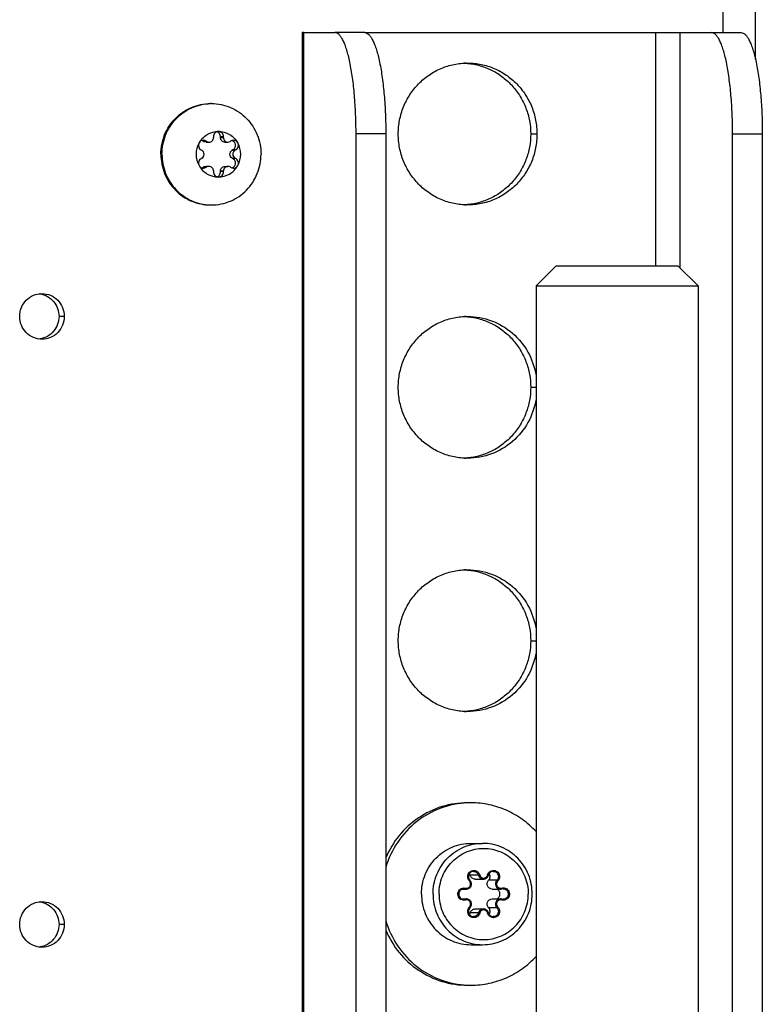
# Model space of a CAD drawing. Units: millimetres. Extents: x 0 to 420, y 0 to 297.
# Drawn here: x 184 to 191, y 144 to 153 of the extents above; entities that cross this region are included whole.
import ezdxf

# ---------------------------------------------------------------- set-up
doc = ezdxf.new("R2010")
doc.units = ezdxf.units.MM
doc.header["$LTSCALE"] = 23.1
doc.layers.get('0').update_dxf_attribs({"linetype": 'CONTINUOUS'})
for name, color, linetype in [('AUTO_AXIS', 7, 'CONTINUOUS'), ('BEZUGSACHSEN', 7, 'CONTINUOUS'), ('RUNDUNGEN', 7, 'CONTINUOUS'), ('SPIEGEL', 7, 'CONTINUOUS')]:
    doc.layers.add(name, color=color, linetype=linetype)

msp = doc.modelspace()

# ---------------------------------------------------------------- linework, layer by layer
at = {"color": 3, "linetype": 'CONTINUOUS'}
for p, q in [((186.4366, 153.2062), (186.4257, 153.2062)), ((186.4257, 153.2062), (186.4257, 138.3454))]:
    msp.add_line(p, q, dxfattribs=at)
at = {"color": 9, "linetype": 'CONTINUOUS'}
for p, q in [((186.4366, 153.2062), (186.4366, 138.3062)), ((189.9163, 150.9062), (189.9163, 153.2062)), ((190.1536, 153.2062), (190.1536, 150.8857)), ((185.6176, 152.171), (185.6467, 152.171)), ((185.4536, 152.1318), (185.4827, 152.1318)), ((185.7328, 152.0454), (185.7619, 152.0454)), ((185.7328, 151.967), (185.7619, 151.967)), ((185.4827, 151.8806), (185.4536, 151.8806)), ((185.6176, 151.8414), (185.6467, 151.8414))]:
    msp.add_line(p, q, dxfattribs=at)
at = {"color": 7, "linetype": 'CONTINUOUS'}
for p, q in [((187.0419, 153.2062), (190.1536, 153.2062)), ((185.5492, 152.1775), (185.5492, 152.171)), ((185.6467, 152.1775), (185.6176, 152.1775)), ((185.6176, 152.171), (185.6176, 152.1775)), ((185.6467, 152.171), (185.6467, 152.1775)), ((185.4536, 152.1318), (185.4481, 152.135)), ((185.4758, 152.1257), (185.5049, 152.1257)), ((185.4827, 152.1318), (185.4772, 152.135)), ((185.6619, 152.1257), (185.691, 152.1257)), ((185.7186, 152.135), (185.7131, 152.1318)), ((185.4285, 152.0486), (185.434, 152.0454)), ((185.434, 151.967), (185.4285, 151.9637)), ((185.7328, 152.0454), (185.7383, 152.0486)), ((185.7383, 151.9637), (185.7328, 151.967)), ((185.7674, 152.0486), (185.7383, 152.0486)), ((185.7619, 152.0454), (185.7674, 152.0486)), ((185.7674, 151.9637), (185.7619, 151.967)), ((185.4481, 151.8774), (185.4536, 151.8806)), ((185.4772, 151.8774), (185.4481, 151.8774)), ((185.5049, 151.8867), (185.4758, 151.8867)), ((185.4772, 151.8774), (185.4827, 151.8806)), ((185.6619, 151.8867), (185.691, 151.8867)), ((185.7131, 151.8806), (185.7186, 151.8774)), ((185.5492, 151.8414), (185.5492, 151.8349)), ((185.6176, 151.8349), (185.6176, 151.8414)), ((185.6467, 151.8349), (185.6176, 151.8349)), ((185.6467, 151.8349), (185.6467, 151.8414)), ((188.9331, 150.9062), (188.7331, 150.7062)), ((188.9331, 150.9062), (190.1331, 150.9062)), ((190.1331, 150.9062), (190.3331, 150.7062)), ((188.7331, 150.7062), (190.3331, 150.7062)), ((188.7331, 150.7062), (188.7331, 138.3062)), ((190.3331, 150.7062), (190.3331, 138.3062)), ((188.1327, 144.8534), (188.2138, 144.8534)), ((188.0016, 144.7541), (188.0456, 144.7541)), ((188.3009, 144.7541), (188.382, 144.7541)), ((188.0016, 144.6583), (188.0456, 144.6583)), ((188.3009, 144.6583), (188.382, 144.6583)), ((188.1327, 144.559), (188.2138, 144.559))]:
    msp.add_line(p, q, dxfattribs=at)
for centre, radius, start, end in [((185.5293, 152.0274), 0.4788, 90, 91.24295), ((185.5892, 152.0063), 0.2289, 359.96753, 29.40552), ((185.6067, 152.0061), 0.2289, 179.96753, 209.40552), ((185.4203, 151.9174), 0.0488, 287.80719, 304.824), ((185.5293, 151.985), 0.4788, 268.75705, 270)]:
    msp.add_arc(centre, radius, start, end, dxfattribs=at)
for points, knots in [([(185.0299, 152.0062), (185.0299, 152.0712), (185.0551, 152.2021), (185.1635, 152.3683), (185.3261, 152.48), (185.4553, 152.5062), (185.5189, 152.5062)], [0, 0, 0, 0, 0.252545, 0.503608, 0.752557, 1, 1, 1, 1]), ([(185.0403, 152.0062), (185.0403, 152.0703), (185.0648, 152.1995), (185.1705, 152.3642), (185.3293, 152.4764), (185.4561, 152.5047), (185.5189, 152.5061)], [0, 0, 0, 0, 0.252511, 0.503576, 0.752554, 1, 1, 1, 1]), ([(185.5293, 152.5062), (185.593, 152.5062), (185.7221, 152.48), (185.8847, 152.3683), (185.9931, 152.2021), (186.0184, 152.0712), (186.0184, 152.0062)], [0, 0, 0, 0, 0.247443, 0.496392, 0.747455, 1, 1, 1, 1]), ([(185.4073, 152.1187), (185.4262, 152.1521), (185.4821, 152.21), (185.5599, 152.2312), (185.5979, 152.2312)], [0, 0, 0, 0, 0.502415, 1, 1, 1, 1]), ([(185.5049, 152.1257), (185.5106, 152.1257), (185.5223, 152.1281), (185.5371, 152.1382), (185.5469, 152.1532), (185.5492, 152.1651), (185.5492, 152.171)], [0, 0, 0, 0, 0.247444, 0.49639, 0.747435, 1, 1, 1, 1]), ([(185.5979, 152.2312), (185.5913, 152.2312), (185.5777, 152.2283), (185.561, 152.2161), (185.5504, 152.1982), (185.5487, 152.1843), (185.5492, 152.1775)], [0, 0, 0, 0, 0.247344, 0.496303, 0.74746, 1, 1, 1, 1]), ([(185.6176, 152.1775), (185.6184, 152.1884), (185.6127, 152.2113), (185.5937, 152.2256), (185.5834, 152.2289)], [0, 0, 0, 0, 0.503167, 1, 1, 1, 1]), ([(185.6467, 152.1775), (185.6472, 152.1843), (185.6454, 152.1982), (185.6349, 152.2161), (185.6181, 152.2283), (185.6046, 152.2312), (185.5979, 152.2312)], [0, 0, 0, 0, 0.25254, 0.503697, 0.752656, 1, 1, 1, 1]), ([(185.5979, 152.2312), (185.636, 152.2312), (185.7138, 152.21), (185.7697, 152.1521), (185.7885, 152.1187)], [0, 0, 0, 0, 0.497585, 1, 1, 1, 1]), ([(185.6619, 152.1257), (185.6561, 152.1257), (185.6444, 152.1281), (185.6297, 152.1382), (185.6199, 152.1532), (185.6176, 152.1651), (185.6176, 152.171)], [0, 0, 0, 0, 0.247444, 0.49639, 0.747435, 1, 1, 1, 1]), ([(185.6467, 152.171), (185.6467, 152.1651), (185.649, 152.1532), (185.6588, 152.1382), (185.6735, 152.1281), (185.6852, 152.1257), (185.691, 152.1257)], [0, 0, 0, 0, 0.252565, 0.50361, 0.752556, 1, 1, 1, 1]), ([(185.7383, 152.0486), (185.747, 152.0529), (185.7622, 152.0673), (185.7688, 152.0976), (185.7579, 152.1265), (185.7408, 152.1385), (185.7316, 152.1414)], [0, 0, 0, 0, 0.248973, 0.500622, 0.751816, 1, 1, 1, 1]), ([(185.7885, 152.1187), (185.7843, 152.1261), (185.7719, 152.139), (185.7546, 152.1437), (185.7462, 152.1437)], [0, 0, 0, 0, 0.502409, 1, 1, 1, 1]), ([(185.7674, 152.0486), (185.7734, 152.0516), (185.7844, 152.0602), (185.7943, 152.0786), (185.7962, 152.0994), (185.7919, 152.1128), (185.7885, 152.1187)], [0, 0, 0, 0, 0.247891, 0.497933, 0.749202, 1, 1, 1, 1]), ([(185.0299, 152.0062), (185.0299, 151.9412), (185.0551, 151.8103), (185.1635, 151.6441), (185.3261, 151.5324), (185.4553, 151.5062), (185.5189, 151.5062)], [0, 0, 0, 0, 0.252545, 0.503608, 0.752557, 1, 1, 1, 1]), ([(185.0403, 152.0062), (185.0403, 151.9421), (185.0648, 151.8129), (185.1705, 151.6482), (185.3293, 151.5359), (185.4561, 151.5077), (185.5189, 151.5063)], [0, 0, 0, 0, 0.252511, 0.503576, 0.752554, 1, 1, 1, 1]), ([(185.4285, 151.9637), (185.4224, 151.9608), (185.4115, 151.9521), (185.4016, 151.9338), (185.3997, 151.913), (185.404, 151.8996), (185.4073, 151.8937)], [0, 0, 0, 0, 0.247891, 0.497933, 0.749202, 1, 1, 1, 1]), ([(185.434, 151.967), (185.4406, 151.9709), (185.4521, 151.9826), (185.4581, 152.0062), (185.4521, 152.0298), (185.4406, 152.0415), (185.434, 152.0454)], [0, 0, 0, 0, 0.248816, 0.5, 0.751184, 1, 1, 1, 1]), ([(185.5293, 151.5062), (185.593, 151.5062), (185.7221, 151.5324), (185.8847, 151.6441), (185.9931, 151.8103), (186.0184, 151.9412), (186.0184, 152.0062)], [0, 0, 0, 0, 0.247443, 0.496392, 0.747455, 1, 1, 1, 1]), ([(185.7328, 151.967), (185.7262, 151.9709), (185.7147, 151.9826), (185.7086, 152.0062), (185.7147, 152.0298), (185.7262, 152.0415), (185.7328, 152.0454)], [0, 0, 0, 0, 0.248816, 0.5, 0.751184, 1, 1, 1, 1]), ([(185.7619, 152.0454), (185.7553, 152.0415), (185.7438, 152.0298), (185.7377, 152.0062), (185.7438, 151.9826), (185.7553, 151.9709), (185.7619, 151.967)], [0, 0, 0, 0, 0.248816, 0.5, 0.751184, 1, 1, 1, 1]), ([(185.4073, 151.8937), (185.4115, 151.8863), (185.4239, 151.8734), (185.4412, 151.8687), (185.4497, 151.8687)], [0, 0, 0, 0, 0.502409, 1, 1, 1, 1]), ([(185.4073, 151.8937), (185.4262, 151.8602), (185.4821, 151.8023), (185.5599, 151.7812), (185.5979, 151.7812)], [0, 0, 0, 0, 0.502415, 1, 1, 1, 1]), ([(185.5492, 151.8414), (185.5492, 151.8473), (185.5469, 151.8591), (185.5371, 151.8742), (185.5223, 151.8843), (185.5106, 151.8867), (185.5049, 151.8867)], [0, 0, 0, 0, 0.252565, 0.50361, 0.752556, 1, 1, 1, 1]), ([(185.5979, 151.7812), (185.636, 151.7812), (185.7138, 151.8023), (185.7697, 151.8602), (185.7885, 151.8937)], [0, 0, 0, 0, 0.497585, 1, 1, 1, 1]), ([(185.6176, 151.8414), (185.6176, 151.8473), (185.6199, 151.8591), (185.6297, 151.8742), (185.6444, 151.8843), (185.6561, 151.8867), (185.6619, 151.8867)], [0, 0, 0, 0, 0.252565, 0.50361, 0.752556, 1, 1, 1, 1]), ([(185.691, 151.8867), (185.6852, 151.8867), (185.6735, 151.8843), (185.6588, 151.8742), (185.649, 151.8591), (185.6467, 151.8473), (185.6467, 151.8414)], [0, 0, 0, 0, 0.247444, 0.49639, 0.747435, 1, 1, 1, 1]), ([(185.5492, 151.8349), (185.5487, 151.8281), (185.5504, 151.8142), (185.561, 151.7963), (185.5777, 151.7841), (185.5913, 151.7812), (185.5979, 151.7812)], [0, 0, 0, 0, 0.25254, 0.503697, 0.752656, 1, 1, 1, 1]), ([(185.5834, 151.7835), (185.5937, 151.7868), (185.6127, 151.801), (185.6184, 151.824), (185.6176, 151.8349)], [0, 0, 0, 0, 0.496833, 1, 1, 1, 1]), ([(185.5979, 151.7812), (185.6046, 151.7812), (185.6181, 151.7841), (185.6349, 151.7963), (185.6454, 151.8142), (185.6472, 151.8281), (185.6467, 151.8349)], [0, 0, 0, 0, 0.247344, 0.496303, 0.74746, 1, 1, 1, 1]), ([(188.6956, 144.7062), (188.6956, 144.7711), (188.6703, 144.902), (188.5617, 145.0682), (188.3988, 145.1799), (188.2693, 145.2062), (188.2055, 145.2062)], [0, 0, 0, 0, 0.252064, 0.502921, 0.752068, 1, 1, 1, 1]), ([(188.1327, 144.8534), (188.1219, 144.8534), (188.0996, 144.8611), (188.0869, 144.8809), (188.0841, 144.8915)], [0, 0, 0, 0, 0.496743, 1, 1, 1, 1]), ([(188.2654, 144.8418), (188.2736, 144.8503), (188.2844, 144.8738), (188.2774, 144.8987), (188.2705, 144.9084)], [0, 0, 0, 0, 0.499439, 1, 1, 1, 1]), ([(188.3009, 144.7541), (188.2912, 144.7541), (188.2711, 144.7603), (188.2517, 144.7848), (188.2487, 144.816), (188.2585, 144.8348), (188.2654, 144.8418)], [0, 0, 0, 0, 0.247095, 0.497017, 0.74909, 1, 1, 1, 1]), ([(188.2055, 144.2062), (188.2693, 144.2062), (188.3988, 144.2324), (188.5617, 144.3442), (188.6703, 144.5103), (188.6956, 144.6413), (188.6956, 144.7062)], [0, 0, 0, 0, 0.247932, 0.497079, 0.747936, 1, 1, 1, 1]), ([(188.3451, 144.6582), (188.3544, 144.6619), (188.3712, 144.6755), (188.3803, 144.7062), (188.3712, 144.7369), (188.3544, 144.7505), (188.3451, 144.7541)], [0, 0, 0, 0, 0.248552, 0.5, 0.751448, 1, 1, 1, 1]), ([(188.2654, 144.5705), (188.2585, 144.5776), (188.2487, 144.5964), (188.2517, 144.6276), (188.2711, 144.6521), (188.2912, 144.6583), (188.3009, 144.6583)], [0, 0, 0, 0, 0.25091, 0.502983, 0.752905, 1, 1, 1, 1]), ([(188.0841, 144.5209), (188.0869, 144.5315), (188.0996, 144.5513), (188.1219, 144.559), (188.1327, 144.559)], [0, 0, 0, 0, 0.503257, 1, 1, 1, 1]), ([(188.2705, 144.504), (188.2774, 144.5137), (188.2844, 144.5386), (188.2736, 144.5621), (188.2654, 144.5705)], [0, 0, 0, 0, 0.500561, 1, 1, 1, 1])]:
    msp.add_open_spline(points, degree=3, knots=knots, dxfattribs=at)
for points in [[(185.4758, 152.1257), (185.4681, 152.1257), (185.4602, 152.1279), (185.4536, 152.1318)], [(185.4827, 152.1318), (185.4893, 152.1279), (185.4972, 152.1257), (185.5049, 152.1257)], [(185.691, 152.1257), (185.6987, 152.1257), (185.7066, 152.1279), (185.7131, 152.1318)], [(185.7462, 152.1437), (185.7366, 152.1437), (185.7265, 152.1405), (185.7186, 152.135)], [(185.4497, 151.8687), (185.4593, 151.8687), (185.4693, 151.8719), (185.4772, 151.8774)], [(185.4536, 151.8806), (185.4602, 151.8845), (185.4681, 151.8867), (185.4758, 151.8867)], [(185.5049, 151.8867), (185.4972, 151.8867), (185.4893, 151.8845), (185.4827, 151.8806)], [(185.7131, 151.8806), (185.7066, 151.8845), (185.6987, 151.8867), (185.691, 151.8867)], [(188.0841, 144.8915), (188.0826, 144.8975), (188.0799, 144.9033), (188.0763, 144.9084)], [(188.0763, 144.504), (188.0799, 144.5091), (188.0826, 144.5149), (188.0841, 144.5209)]]:
    msp.add_open_spline(points, degree=3, dxfattribs=at)
at = {"color": 9, "linetype": 'CONTINUOUS'}
for points, knots in [([(187.7164, 144.7062), (187.7164, 144.7712), (187.7417, 144.9021), (187.8501, 145.0683), (188.0127, 145.18), (188.1418, 145.2062), (188.2055, 145.2062)], [0, 0, 0, 0, 0.252545, 0.503608, 0.752557, 1, 1, 1, 1]), ([(187.7757, 144.7062), (187.7757, 144.7647), (187.7985, 144.8825), (187.896, 145.0321), (188.0425, 145.1326), (188.2159, 145.168), (188.3892, 145.1326), (188.5358, 145.0321), (188.6333, 144.8825), (188.656, 144.7647), (188.656, 144.7062)], [0, 0, 0, 0, 0.126272, 0.251804, 0.376278, 0.5, 0.623722, 0.748196, 0.873728, 1, 1, 1, 1]), ([(187.7164, 144.7062), (187.7164, 144.6412), (187.7417, 144.5103), (187.8501, 144.3441), (188.0127, 144.2324), (188.1418, 144.2062), (188.2055, 144.2062)], [0, 0, 0, 0, 0.252545, 0.503608, 0.752557, 1, 1, 1, 1]), ([(187.7757, 144.7062), (187.7757, 144.6477), (187.7985, 144.5299), (187.896, 144.3803), (188.0425, 144.2798), (188.2159, 144.2444), (188.3892, 144.2798), (188.5358, 144.3803), (188.6333, 144.5299), (188.656, 144.6477), (188.656, 144.7062)], [0, 0, 0, 0, 0.126272, 0.251804, 0.376278, 0.5, 0.623722, 0.748196, 0.873728, 1, 1, 1, 1])]:
    msp.add_open_spline(points, degree=3, knots=knots, dxfattribs=at)
at = {"layer": 'AUTO_AXIS', "color": 9, "linetype": 'CONTINUOUS'}
msp.add_line((188.6802, 152.2062), (188.7426, 152.2062), dxfattribs=at)
at = {"layer": 'AUTO_AXIS', "color": 7, "linetype": 'CONTINUOUS'}
for p, q in [((185.4772, 152.135), (185.4481, 152.135)), ((185.7674, 151.9637), (185.7383, 151.9637)), ((188.0911, 145.2062), (188.2055, 145.2062)), ((188.0911, 144.2062), (188.2055, 144.2062))]:
    msp.add_line(p, q, dxfattribs=at)
at = {"layer": 'AUTO_AXIS', "color": 3, "linetype": 'CONTINUOUS'}
for centre, start, end in [((187.9955, 152.2361), 84.67868, 87.33042), ((187.9955, 152.1763), 272.66958, 275.32132)]:
    msp.add_arc(centre, 0.6701, start, end, dxfattribs=at)
at = {"layer": 'AUTO_AXIS', "color": 7, "linetype": 'CONTINUOUS'}
for centre, radius, start, end in [((185.6067, 152.0063), 0.2289, 150.59458, 180.03247), ((185.4203, 152.095), 0.0488, 55.176, 72.1928), ((185.5892, 152.0061), 0.2289, 330.59458, 0.03247), ((188.0911, 144.7455), 0.8607, 90.00049, 92.21397), ((188.0911, 144.6669), 0.8607, 267.78603, 269.99951)]:
    msp.add_arc(centre, radius, start, end, dxfattribs=at)
for points, knots in [([(187.3732, 152.2062), (187.3732, 152.2519), (187.382, 152.3436), (187.4211, 152.4756), (187.4847, 152.5974), (187.5704, 152.7041), (187.6748, 152.7918), (187.794, 152.857), (187.9233, 152.8971), (188.0131, 152.9062), (188.0579, 152.9062)], [0, 0, 0, 0, 0.126351, 0.252497, 0.378266, 0.503539, 0.628273, 0.752507, 0.876358, 1, 1, 1, 1]), ([(188.0579, 152.9062), (188.1026, 152.9062), (188.1924, 152.8971), (188.3218, 152.857), (188.4409, 152.7918), (188.5453, 152.7041), (188.631, 152.5974), (188.6946, 152.4756), (188.7338, 152.3436), (188.7426, 152.2519), (188.7426, 152.2062)], [0, 0, 0, 0, 0.123642, 0.247493, 0.371727, 0.496461, 0.621734, 0.747503, 0.873649, 1, 1, 1, 1]), ([(188.0579, 151.5062), (188.0131, 151.5062), (187.9233, 151.5152), (187.794, 151.5554), (187.6748, 151.6206), (187.5704, 151.7082), (187.4847, 151.815), (187.4211, 151.9368), (187.382, 152.0688), (187.3732, 152.1605), (187.3732, 152.2062)], [0, 0, 0, 0, 0.123642, 0.247493, 0.371727, 0.496461, 0.621734, 0.747503, 0.873649, 1, 1, 1, 1]), ([(188.7426, 152.2062), (188.7426, 152.1605), (188.7338, 152.0688), (188.6946, 151.9368), (188.631, 151.815), (188.5453, 151.7082), (188.4409, 151.6206), (188.3218, 151.5554), (188.1924, 151.5152), (188.1026, 151.5062), (188.0579, 151.5062)], [0, 0, 0, 0, 0.126351, 0.252497, 0.378266, 0.503539, 0.628273, 0.752507, 0.876358, 1, 1, 1, 1]), ([(185.4073, 152.1187), (185.404, 152.1128), (185.3997, 152.0994), (185.4016, 152.0786), (185.4115, 152.0602), (185.4224, 152.0516), (185.4285, 152.0486)], [0, 0, 0, 0, 0.250799, 0.502067, 0.752109, 1, 1, 1, 1]), ([(185.4497, 152.1437), (185.4412, 152.1437), (185.4239, 152.139), (185.4115, 152.1261), (185.4073, 152.1187)], [0, 0, 0, 0, 0.497591, 1, 1, 1, 1]), ([(185.7316, 151.8709), (185.7408, 151.8739), (185.7579, 151.8859), (185.7688, 151.9148), (185.7622, 151.945), (185.747, 151.9594), (185.7383, 151.9637)], [0, 0, 0, 0, 0.248184, 0.499378, 0.751027, 1, 1, 1, 1]), ([(185.7885, 151.8937), (185.7919, 151.8996), (185.7962, 151.913), (185.7943, 151.9338), (185.7844, 151.9521), (185.7734, 151.9608), (185.7674, 151.9637)], [0, 0, 0, 0, 0.250799, 0.502067, 0.752109, 1, 1, 1, 1]), ([(185.7462, 151.8687), (185.7546, 151.8687), (185.7719, 151.8734), (185.7843, 151.8863), (185.7885, 151.8937)], [0, 0, 0, 0, 0.497591, 1, 1, 1, 1]), ([(188.0579, 145.6062), (187.9727, 145.6062), (187.8011, 145.5805), (187.5664, 145.4682), (187.3732, 145.2922), (187.283, 145.142), (187.2494, 145.0623)], [0, 0, 0, 0, 0.248215, 0.497311, 0.747874, 1, 1, 1, 1]), ([(188.0579, 145.6055), (187.9676, 145.6021), (187.7865, 145.566), (187.5453, 145.4305), (187.3558, 145.2268), (187.2759, 145.0582), (187.2495, 144.9702)], [0, 0, 0, 0, 0.247979, 0.497042, 0.747736, 1, 1, 1, 1]), ([(188.7335, 145.3216), (188.6927, 145.3661), (188.6017, 145.4471), (188.4439, 145.5376), (188.2713, 145.5936), (188.151, 145.6062), (188.0911, 145.6062)], [0, 0, 0, 0, 0.251329, 0.50159, 0.751022, 1, 1, 1, 1]), ([(187.6021, 144.7062), (187.6021, 144.7712), (187.6273, 144.9021), (187.7357, 145.0683), (187.8983, 145.18), (188.0275, 145.2062), (188.0911, 145.2062)], [0, 0, 0, 0, 0.252545, 0.503608, 0.752557, 1, 1, 1, 1]), ([(187.6021, 144.7062), (187.6021, 144.6412), (187.6273, 144.5103), (187.7357, 144.3441), (187.8983, 144.2324), (188.0275, 144.2062), (188.0911, 144.2062)], [0, 0, 0, 0, 0.252545, 0.503608, 0.752557, 1, 1, 1, 1]), ([(187.2495, 144.4422), (187.2759, 144.3542), (187.3558, 144.1855), (187.5453, 143.9819), (187.7865, 143.8463), (187.9676, 143.8103), (188.0579, 143.8068)], [0, 0, 0, 0, 0.252264, 0.502958, 0.752021, 1, 1, 1, 1]), ([(187.2494, 144.3501), (187.283, 144.2704), (187.3732, 144.1202), (187.5664, 143.9441), (187.8011, 143.8319), (187.9727, 143.8062), (188.0579, 143.8062)], [0, 0, 0, 0, 0.252126, 0.502689, 0.751785, 1, 1, 1, 1]), ([(188.0911, 143.8062), (188.151, 143.8062), (188.2713, 143.8188), (188.4439, 143.8748), (188.6017, 143.9653), (188.6927, 144.0462), (188.7335, 144.0908)], [0, 0, 0, 0, 0.248978, 0.49841, 0.748671, 1, 1, 1, 1])]:
    msp.add_open_spline(points, degree=3, knots=knots, dxfattribs=at)
at = {"layer": 'AUTO_AXIS', "color": 3, "linetype": 'CONTINUOUS'}
for points, knots in [([(188.0576, 152.9033), (188.0996, 152.8994), (188.1832, 152.8835), (188.3019, 152.8367), (188.4101, 152.7682), (188.5042, 152.6807), (188.5809, 152.5769), (188.6376, 152.4606), (188.6724, 152.3356), (188.6802, 152.2493), (188.6802, 152.2062)], [0, 0, 0, 0, 0.123624, 0.247517, 0.371816, 0.496605, 0.6219, 0.747646, 0.873732, 1, 1, 1, 1]), ([(188.6802, 152.2062), (188.6802, 152.1631), (188.6724, 152.0768), (188.6376, 151.9518), (188.5809, 151.8354), (188.5042, 151.7317), (188.4101, 151.6441), (188.3019, 151.5757), (188.1832, 151.5288), (188.0996, 151.513), (188.0576, 151.5091)], [0, 0, 0, 0, 0.126268, 0.252354, 0.3781, 0.503395, 0.628184, 0.752483, 0.876376, 1, 1, 1, 1])]:
    msp.add_open_spline(points, degree=3, knots=knots, dxfattribs=at)
at = {"layer": 'AUTO_AXIS', "color": 7, "linetype": 'CONTINUOUS'}
for points in [[(185.4772, 152.135), (185.4693, 152.1405), (185.4593, 152.1437), (185.4497, 152.1437)], [(185.7186, 151.8774), (185.7265, 151.8719), (185.7366, 151.8687), (185.7462, 151.8687)]]:
    msp.add_open_spline(points, degree=3, dxfattribs=at)
at = {"layer": 'BEZUGSACHSEN', "color": 9, "linetype": 'CONTINUOUS'}
for p, q in [((188.6802, 149.7062), (188.7331, 149.7062)), ((188.6802, 147.2062), (188.7331, 147.2062))]:
    msp.add_line(p, q, dxfattribs=at)
at = {"layer": 'BEZUGSACHSEN', "color": 3, "linetype": 'CONTINUOUS'}
for centre, start, end in [((187.9955, 149.7361), 84.67868, 87.33042), ((187.9955, 149.6763), 272.66958, 275.32132), ((187.9955, 147.2361), 84.67868, 87.33042), ((187.9955, 147.1763), 272.66958, 275.32132)]:
    msp.add_arc(centre, 0.6701, start, end, dxfattribs=at)
at = {"layer": 'BEZUGSACHSEN', "color": 7, "linetype": 'CONTINUOUS'}
for points, knots in [([(187.3732, 149.7062), (187.3732, 149.7519), (187.382, 149.8436), (187.4211, 149.9756), (187.4847, 150.0974), (187.5704, 150.2041), (187.6748, 150.2918), (187.794, 150.357), (187.9233, 150.3971), (188.0131, 150.4062), (188.0579, 150.4062)], [0, 0, 0, 0, 0.126351, 0.252497, 0.378266, 0.503539, 0.628273, 0.752507, 0.876358, 1, 1, 1, 1]), ([(188.0579, 150.4062), (188.1376, 150.4062), (188.2991, 150.377), (188.51, 150.251), (188.6657, 150.0591), (188.7199, 149.9023), (188.7331, 149.8221)], [0, 0, 0, 0, 0.247725, 0.496688, 0.747531, 1, 1, 1, 1]), ([(188.0579, 149.0062), (188.0131, 149.0062), (187.9233, 149.0152), (187.794, 149.0554), (187.6748, 149.1206), (187.5704, 149.2082), (187.4847, 149.315), (187.4211, 149.4368), (187.382, 149.5688), (187.3732, 149.6605), (187.3732, 149.7062)], [0, 0, 0, 0, 0.123642, 0.247493, 0.371727, 0.496461, 0.621734, 0.747503, 0.873649, 1, 1, 1, 1]), ([(188.7331, 149.5903), (188.7199, 149.5101), (188.6657, 149.3533), (188.51, 149.1614), (188.2991, 149.0354), (188.1376, 149.0062), (188.0579, 149.0062)], [0, 0, 0, 0, 0.252469, 0.503312, 0.752275, 1, 1, 1, 1]), ([(187.3732, 147.2062), (187.3732, 147.2519), (187.382, 147.3436), (187.4211, 147.4756), (187.4847, 147.5974), (187.5704, 147.7041), (187.6748, 147.7918), (187.794, 147.857), (187.9233, 147.8971), (188.0131, 147.9062), (188.0579, 147.9062)], [0, 0, 0, 0, 0.126351, 0.252497, 0.378266, 0.503539, 0.628273, 0.752507, 0.876358, 1, 1, 1, 1]), ([(188.0579, 147.9062), (188.1376, 147.9062), (188.2991, 147.877), (188.51, 147.751), (188.6657, 147.5591), (188.7199, 147.4023), (188.7331, 147.3221)], [0, 0, 0, 0, 0.247725, 0.496688, 0.747531, 1, 1, 1, 1]), ([(188.0579, 146.5062), (188.0131, 146.5062), (187.9233, 146.5152), (187.794, 146.5554), (187.6748, 146.6206), (187.5704, 146.7082), (187.4847, 146.815), (187.4211, 146.9368), (187.382, 147.0688), (187.3732, 147.1605), (187.3732, 147.2062)], [0, 0, 0, 0, 0.123642, 0.247493, 0.371727, 0.496461, 0.621734, 0.747503, 0.873649, 1, 1, 1, 1]), ([(188.7331, 147.0903), (188.7199, 147.0101), (188.6657, 146.8533), (188.51, 146.6614), (188.2991, 146.5354), (188.1376, 146.5062), (188.0579, 146.5062)], [0, 0, 0, 0, 0.252469, 0.503312, 0.752275, 1, 1, 1, 1])]:
    msp.add_open_spline(points, degree=3, knots=knots, dxfattribs=at)
at = {"layer": 'BEZUGSACHSEN', "color": 3, "linetype": 'CONTINUOUS'}
for points, knots in [([(188.0576, 150.4033), (188.0996, 150.3994), (188.1832, 150.3835), (188.3019, 150.3367), (188.4101, 150.2682), (188.5042, 150.1807), (188.5809, 150.0769), (188.6376, 149.9606), (188.6724, 149.8356), (188.6802, 149.7493), (188.6802, 149.7062)], [0, 0, 0, 0, 0.123624, 0.247517, 0.371816, 0.496605, 0.6219, 0.747646, 0.873732, 1, 1, 1, 1]), ([(188.6802, 149.7062), (188.6802, 149.6631), (188.6724, 149.5768), (188.6376, 149.4518), (188.5809, 149.3354), (188.5042, 149.2317), (188.4101, 149.1441), (188.3019, 149.0757), (188.1832, 149.0288), (188.0996, 149.013), (188.0576, 149.0091)], [0, 0, 0, 0, 0.126268, 0.252354, 0.3781, 0.503395, 0.628184, 0.752483, 0.876376, 1, 1, 1, 1]), ([(188.0576, 147.9033), (188.0996, 147.8994), (188.1832, 147.8835), (188.3019, 147.8367), (188.4101, 147.7682), (188.5042, 147.6807), (188.5809, 147.5769), (188.6376, 147.4606), (188.6724, 147.3356), (188.6802, 147.2493), (188.6802, 147.2062)], [0, 0, 0, 0, 0.123624, 0.247517, 0.371816, 0.496605, 0.6219, 0.747646, 0.873732, 1, 1, 1, 1]), ([(188.6802, 147.2062), (188.6802, 147.1631), (188.6724, 147.0768), (188.6376, 146.9518), (188.5809, 146.8354), (188.5042, 146.7317), (188.4101, 146.6441), (188.3019, 146.5757), (188.1832, 146.5288), (188.0996, 146.513), (188.0576, 146.5091)], [0, 0, 0, 0, 0.126268, 0.252354, 0.3781, 0.503395, 0.628184, 0.752483, 0.876376, 1, 1, 1, 1])]:
    msp.add_open_spline(points, degree=3, knots=knots, dxfattribs=at)
at = {"layer": 'RUNDUNGEN', "color": 3, "linetype": 'CONTINUOUS'}
for p, q in [((186.4366, 153.2062), (186.7485, 153.2062)), ((186.9564, 138.3062), (186.9564, 152.2062)), ((190.9668, 152.2062), (190.9668, 138.3062))]:
    msp.add_line(p, q, dxfattribs=at)
at = {"layer": 'RUNDUNGEN', "color": 7, "linetype": 'CONTINUOUS'}
for p, q in [((187.0419, 153.2062), (186.7485, 153.2062)), ((190.1536, 153.2062), (190.7589, 153.2062)), ((187.2498, 152.2062), (187.2498, 138.3062)), ((190.6733, 138.3062), (190.6733, 152.2062))]:
    msp.add_line(p, q, dxfattribs=at)
at = {"layer": 'RUNDUNGEN', "color": 9, "linetype": 'CONTINUOUS'}
for p, q in [((187.2498, 152.2062), (186.9564, 152.2062)), ((190.6733, 152.2062), (190.9668, 152.2062)), ((188.1652, 144.8915), (188.0841, 144.8915)), ((188.3465, 144.8418), (188.2654, 144.8418)), ((188.0325, 144.7558), (188.0066, 144.7558)), ((188.0325, 144.6565), (188.0066, 144.6565)), ((188.1652, 144.5209), (188.0841, 144.5209)), ((188.3465, 144.5705), (188.2654, 144.5705))]:
    msp.add_line(p, q, dxfattribs=at)
for centre, radius, start, end in [((188.1194, 144.877), 0.0604, 222.46839, 224.36557), ((188.0195, 144.708), 0.0495, 74.72058, 89.95103), ((188.0456, 144.8036), 0.0495, 254.71439, 269.95444), ((188.0195, 144.7043), 0.0495, 270.04897, 285.27942), ((188.0456, 144.6088), 0.0495, 90.04556, 105.28561)]:
    msp.add_arc(centre, radius, start, end, dxfattribs=at)
at = {"layer": 'RUNDUNGEN', "color": 7, "linetype": 'CONTINUOUS'}
for centre, radius, start, end in [((188.0451, 144.8063), 0.0507, 42.09827, 44.36504), ((188.382, 144.804), 0.0499, 270.03872, 285.2901), ((188.4081, 144.7085), 0.0491, 90.06934, 105.27968), ((188.382, 144.6084), 0.0499, 74.7099, 89.96128), ((188.4081, 144.7039), 0.0491, 254.72032, 269.9307), ((188.0451, 144.606), 0.0507, 315.63496, 317.90228)]:
    msp.add_arc(centre, radius, start, end, dxfattribs=at)
at = {"layer": 'RUNDUNGEN', "color": 3, "linetype": 'CONTINUOUS'}
for points, knots in [([(186.9564, 152.2062), (186.9564, 152.2712), (186.9538, 152.3989), (186.9423, 152.5843), (186.9238, 152.7553), (186.9022, 152.8854), (186.8814, 152.9771), (186.8652, 153.0355), (186.848, 153.086), (186.8298, 153.1281), (186.8109, 153.1616), (186.7913, 153.1863), (186.7708, 153.2022), (186.7554, 153.2062), (186.7485, 153.2062)], [0, 0, 0, 0, 0.185258, 0.363713, 0.528862, 0.67481, 0.739004, 0.796645, 0.847344, 0.890858, 0.92716, 0.956581, 0.980119, 1, 1, 1, 1]), ([(190.7589, 153.2062), (190.7658, 153.2062), (190.7812, 153.2022), (190.8017, 153.1863), (190.8213, 153.1616), (190.8402, 153.1281), (190.8584, 153.086), (190.8756, 153.0355), (190.8918, 152.9771), (190.9126, 152.8854), (190.9342, 152.7553), (190.9527, 152.5843), (190.9642, 152.3989), (190.9668, 152.2712), (190.9668, 152.2062)], [0, 0, 0, 0, 0.019881, 0.043419, 0.07284, 0.109142, 0.152656, 0.203355, 0.260996, 0.32519, 0.471138, 0.636287, 0.814742, 1, 1, 1, 1])]:
    msp.add_open_spline(points, degree=3, knots=knots, dxfattribs=at)
at = {"layer": 'RUNDUNGEN', "color": 7, "linetype": 'CONTINUOUS'}
for points, knots in [([(187.0419, 153.2062), (187.0489, 153.2062), (187.0642, 153.2022), (187.0848, 153.1863), (187.1044, 153.1616), (187.1233, 153.1281), (187.1414, 153.086), (187.1587, 153.0355), (187.1749, 152.9771), (187.1957, 152.8854), (187.2172, 152.7553), (187.2358, 152.5843), (187.2472, 152.3989), (187.2498, 152.2712), (187.2498, 152.2062)], [0, 0, 0, 0, 0.019881, 0.043419, 0.07284, 0.109142, 0.152656, 0.203355, 0.260996, 0.32519, 0.471138, 0.636287, 0.814742, 1, 1, 1, 1]), ([(190.6733, 152.2062), (190.6733, 152.2712), (190.6708, 152.3989), (190.6593, 152.5843), (190.6407, 152.7553), (190.6192, 152.8854), (190.5984, 152.9771), (190.5822, 153.0355), (190.5649, 153.086), (190.5468, 153.1281), (190.5279, 153.1616), (190.5083, 153.1863), (190.4877, 153.2022), (190.4724, 153.2062), (190.4654, 153.2062)], [0, 0, 0, 0, 0.185258, 0.363713, 0.528862, 0.67481, 0.739004, 0.796645, 0.847344, 0.890858, 0.92716, 0.956581, 0.980119, 1, 1, 1, 1]), ([(188.1167, 144.9296), (188.107, 144.9296), (188.087, 144.9234), (188.0676, 144.8988), (188.0646, 144.8676), (188.0744, 144.8488), (188.0813, 144.8418)], [0, 0, 0, 0, 0.245865, 0.495774, 0.748707, 1, 1, 1, 1]), ([(188.2138, 144.8534), (188.2247, 144.8534), (188.2471, 144.861), (188.2598, 144.8809), (188.2626, 144.8915)], [0, 0, 0, 0, 0.497858, 1, 1, 1, 1]), ([(188.3109, 144.9296), (188.3002, 144.9296), (188.2779, 144.9219), (188.2654, 144.9021), (188.2626, 144.8915)], [0, 0, 0, 0, 0.495375, 1, 1, 1, 1]), ([(188.0456, 144.7541), (188.0552, 144.7541), (188.075, 144.7601), (188.0945, 144.7838), (188.0983, 144.8143), (188.0892, 144.8331), (188.0827, 144.8403)], [0, 0, 0, 0, 0.248067, 0.497947, 0.749282, 1, 1, 1, 1]), ([(188.0195, 144.7576), (188.013, 144.7576), (187.9998, 144.7549), (187.9777, 144.7398), (187.964, 144.7062), (187.9777, 144.6726), (187.9998, 144.6575), (188.013, 144.6548), (188.0195, 144.6548)], [0, 0, 0, 0, 0.124345, 0.249765, 0.499999, 0.750234, 0.875655, 1, 1, 1, 1]), ([(188.0827, 144.5721), (188.0892, 144.5793), (188.0983, 144.598), (188.0945, 144.6286), (188.075, 144.6523), (188.0552, 144.6583), (188.0456, 144.6583)], [0, 0, 0, 0, 0.250719, 0.502055, 0.751933, 1, 1, 1, 1]), ([(188.0813, 144.5706), (188.0744, 144.5635), (188.0646, 144.5447), (188.0676, 144.5135), (188.087, 144.489), (188.107, 144.4828), (188.1167, 144.4828)], [0, 0, 0, 0, 0.251292, 0.504225, 0.754134, 1, 1, 1, 1]), ([(188.2626, 144.5208), (188.2598, 144.5314), (188.2471, 144.5513), (188.2247, 144.559), (188.2138, 144.559)], [0, 0, 0, 0, 0.502142, 1, 1, 1, 1]), ([(188.2762, 144.4972), (188.2807, 144.4927), (188.2917, 144.4854), (188.3046, 144.4828), (188.3109, 144.4828)], [0, 0, 0, 0, 0.502076, 1, 1, 1, 1])]:
    msp.add_open_spline(points, degree=3, knots=knots, dxfattribs=at)
at = {"layer": 'RUNDUNGEN', "color": 9, "linetype": 'CONTINUOUS'}
for points, knots in [([(188.0749, 144.8362), (188.0696, 144.842), (188.0611, 144.8559), (188.0572, 144.8798), (188.0623, 144.9034), (188.0759, 144.9234), (188.0959, 144.9366), (188.1193, 144.9411), (188.1427, 144.9362), (188.1559, 144.9271), (188.1613, 144.9215)], [0, 0, 0, 0, 0.125634, 0.251924, 0.37817, 0.503649, 0.628083, 0.75179, 0.875518, 1, 1, 1, 1]), ([(188.1167, 144.9296), (188.1275, 144.9296), (188.1498, 144.9219), (188.1625, 144.9021), (188.1652, 144.8915)], [0, 0, 0, 0, 0.496744, 1, 1, 1, 1]), ([(188.1768, 144.8941), (188.1743, 144.8934), (188.1705, 144.8926), (188.1667, 144.8915), (188.1652, 144.8915)], [0, 0, 0, 0, 0.635833, 1, 1, 1, 1]), ([(188.1652, 144.8915), (188.168, 144.8809), (188.1806, 144.8611), (188.203, 144.8534), (188.2138, 144.8534)], [0, 0, 0, 0, 0.503257, 1, 1, 1, 1]), ([(188.1768, 144.8941), (188.179, 144.8855), (188.1892, 144.8696), (188.2159, 144.8603), (188.2425, 144.8696), (188.2528, 144.8855), (188.255, 144.8941)], [0, 0, 0, 0, 0.251625, 0.5, 0.748375, 1, 1, 1, 1]), ([(188.255, 144.8941), (188.257, 144.9018), (188.2641, 144.9165), (188.2821, 144.9327), (188.305, 144.9406), (188.3291, 144.939), (188.3507, 144.9281), (188.3665, 144.9095), (188.3741, 144.8863), (188.373, 144.8699), (188.371, 144.8622)], [0, 0, 0, 0, 0.125846, 0.25066, 0.374562, 0.49819, 0.622352, 0.747539, 0.873635, 1, 1, 1, 1]), ([(188.255, 144.8941), (188.256, 144.8938), (188.2578, 144.8933), (188.2604, 144.8926), (188.2615, 144.892), (188.2626, 144.8917), (188.2626, 144.8915)], [0, 0, 0, 0, 0.394746, 0.715291, 0.924369, 1, 1, 1, 1]), ([(188.3109, 144.9296), (188.3207, 144.9296), (188.3408, 144.9234), (188.3601, 144.8989), (188.3632, 144.8677), (188.3534, 144.8489), (188.3465, 144.8418)], [0, 0, 0, 0, 0.247086, 0.49701, 0.749087, 1, 1, 1, 1]), ([(188.0372, 144.7655), (188.0455, 144.7632), (188.0645, 144.7644), (188.0853, 144.7834), (188.0908, 144.8112), (188.0825, 144.8284), (188.0763, 144.8348)], [0, 0, 0, 0, 0.246969, 0.49634, 0.748607, 1, 1, 1, 1]), ([(188.0763, 144.8348), (188.0777, 144.8362), (188.0796, 144.8383), (188.0811, 144.8405), (188.0815, 144.8416), (188.0813, 144.8418)], [0, 0, 0, 0, 0.696773, 0.907846, 1, 1, 1, 1]), ([(188.3465, 144.8418), (188.3396, 144.8348), (188.3297, 144.816), (188.3328, 144.7848), (188.3522, 144.7603), (188.3723, 144.7541), (188.382, 144.7541)], [0, 0, 0, 0, 0.250911, 0.502988, 0.752912, 1, 1, 1, 1]), ([(188.3555, 144.8348), (188.3493, 144.8284), (188.341, 144.8112), (188.3464, 144.7834), (188.3672, 144.7644), (188.3862, 144.7632), (188.3946, 144.7655)], [0, 0, 0, 0, 0.251393, 0.50366, 0.753031, 1, 1, 1, 1]), ([(188.3555, 144.8348), (188.3537, 144.8365), (188.3513, 144.8389), (188.3482, 144.8411), (188.347, 144.8418), (188.3465, 144.8418)], [0, 0, 0, 0, 0.645197, 0.876087, 1, 1, 1, 1]), ([(188.0372, 144.6469), (188.0296, 144.6448), (188.0135, 144.6437), (187.9907, 144.6517), (187.9726, 144.668), (187.9621, 144.69), (187.9605, 144.7145), (187.9683, 144.7377), (187.9841, 144.7562), (187.9986, 144.7635), (188.0062, 144.7655)], [0, 0, 0, 0, 0.123633, 0.24753, 0.372356, 0.498201, 0.624568, 0.750661, 0.875842, 1, 1, 1, 1]), ([(188.0372, 144.7655), (188.0365, 144.7632), (188.0355, 144.76), (188.0339, 144.7569), (188.033, 144.7558), (188.0325, 144.7558)], [0, 0, 0, 0, 0.664387, 0.886946, 1, 1, 1, 1]), ([(188.3946, 144.7655), (188.4021, 144.7676), (188.4182, 144.7687), (188.441, 144.7607), (188.4591, 144.7444), (188.4697, 144.7224), (188.4712, 144.6979), (188.4635, 144.6747), (188.4477, 144.6562), (188.4331, 144.6489), (188.4256, 144.6468)], [0, 0, 0, 0, 0.123633, 0.24753, 0.372356, 0.498201, 0.624568, 0.750661, 0.875842, 1, 1, 1, 1]), ([(188.3946, 144.7655), (188.3952, 144.7633), (188.3957, 144.7603), (188.3959, 144.7572), (188.3955, 144.7559), (188.3952, 144.7559)], [0, 0, 0, 0, 0.681298, 0.896105, 1, 1, 1, 1]), ([(188.4081, 144.7576), (188.4146, 144.7576), (188.4279, 144.7549), (188.45, 144.7398), (188.4639, 144.7062), (188.45, 144.6726), (188.4279, 144.6575), (188.4146, 144.6548), (188.4081, 144.6548)], [0, 0, 0, 0, 0.124895, 0.250551, 0.5, 0.749449, 0.875105, 1, 1, 1, 1]), ([(188.0372, 144.6469), (188.0365, 144.6492), (188.0355, 144.6524), (188.0339, 144.6554), (188.033, 144.6565), (188.0325, 144.6565)], [0, 0, 0, 0, 0.664387, 0.886946, 1, 1, 1, 1]), ([(188.0763, 144.5776), (188.0825, 144.5839), (188.0908, 144.6012), (188.0853, 144.6289), (188.0645, 144.648), (188.0455, 144.6492), (188.0372, 144.6469)], [0, 0, 0, 0, 0.251393, 0.50366, 0.753031, 1, 1, 1, 1]), ([(188.0763, 144.5776), (188.0777, 144.5762), (188.0796, 144.574), (188.0811, 144.5719), (188.0815, 144.5708), (188.0813, 144.5706)], [0, 0, 0, 0, 0.696773, 0.907846, 1, 1, 1, 1]), ([(188.3555, 144.5776), (188.361, 144.5719), (188.37, 144.5582), (188.3746, 144.5342), (188.3699, 144.5101), (188.3566, 144.4897), (188.3366, 144.476), (188.3129, 144.4712), (188.2893, 144.476), (188.276, 144.4852), (188.2705, 144.4909)], [0, 0, 0, 0, 0.125536, 0.251802, 0.378075, 0.503605, 0.628077, 0.751797, 0.875521, 1, 1, 1, 1]), ([(188.382, 144.6583), (188.3723, 144.6583), (188.3522, 144.6521), (188.3328, 144.6276), (188.3297, 144.5964), (188.3396, 144.5776), (188.3465, 144.5705)], [0, 0, 0, 0, 0.247088, 0.497012, 0.749089, 1, 1, 1, 1]), ([(188.3946, 144.6469), (188.3862, 144.6492), (188.3672, 144.648), (188.3464, 144.6289), (188.341, 144.6012), (188.3493, 144.5839), (188.3555, 144.5776)], [0, 0, 0, 0, 0.246969, 0.49634, 0.748607, 1, 1, 1, 1]), ([(188.3555, 144.5776), (188.3537, 144.5758), (188.3513, 144.5735), (188.3482, 144.5713), (188.347, 144.5705), (188.3465, 144.5705)], [0, 0, 0, 0, 0.645197, 0.876087, 1, 1, 1, 1]), ([(188.3946, 144.6469), (188.3952, 144.6491), (188.3957, 144.6521), (188.3959, 144.6552), (188.3955, 144.6564), (188.3952, 144.6565)], [0, 0, 0, 0, 0.681298, 0.896105, 1, 1, 1, 1]), ([(188.1768, 144.5183), (188.1747, 144.5106), (188.1677, 144.4959), (188.1496, 144.4797), (188.1268, 144.4717), (188.1027, 144.4734), (188.0811, 144.4843), (188.0653, 144.5029), (188.0576, 144.5261), (188.0587, 144.5425), (188.0608, 144.5502)], [0, 0, 0, 0, 0.125846, 0.25066, 0.374562, 0.49819, 0.622352, 0.747539, 0.873635, 1, 1, 1, 1]), ([(188.1652, 144.5209), (188.1625, 144.5103), (188.1498, 144.4905), (188.1275, 144.4828), (188.1167, 144.4828)], [0, 0, 0, 0, 0.503256, 1, 1, 1, 1]), ([(188.2138, 144.559), (188.203, 144.559), (188.1806, 144.5513), (188.168, 144.5315), (188.1652, 144.5209)], [0, 0, 0, 0, 0.496743, 1, 1, 1, 1]), ([(188.1768, 144.5183), (188.1743, 144.519), (188.1705, 144.5198), (188.1667, 144.5209), (188.1652, 144.5209)], [0, 0, 0, 0, 0.635833, 1, 1, 1, 1]), ([(188.255, 144.5183), (188.2528, 144.5268), (188.2425, 144.5428), (188.2159, 144.5521), (188.1892, 144.5428), (188.179, 144.5268), (188.1768, 144.5183)], [0, 0, 0, 0, 0.251625, 0.5, 0.748375, 1, 1, 1, 1]), ([(188.255, 144.5183), (188.256, 144.5186), (188.2578, 144.5191), (188.2604, 144.5198), (188.2615, 144.5204), (188.2626, 144.5206), (188.2626, 144.5208)], [0, 0, 0, 0, 0.394746, 0.715291, 0.924369, 1, 1, 1, 1]), ([(188.3465, 144.5705), (188.3534, 144.5635), (188.3632, 144.5447), (188.3601, 144.5135), (188.3408, 144.489), (188.3207, 144.4828), (188.3109, 144.4828)], [0, 0, 0, 0, 0.250913, 0.50299, 0.752914, 1, 1, 1, 1])]:
    msp.add_open_spline(points, degree=3, knots=knots, dxfattribs=at)
for points in [[(188.1613, 144.9215), (188.1686, 144.914), (188.1741, 144.9042), (188.1768, 144.8941)], [(188.371, 144.8622), (188.3683, 144.852), (188.3628, 144.8423), (188.3555, 144.8348)], [(188.0062, 144.7655), (188.0161, 144.7682), (188.0272, 144.7682), (188.0372, 144.7655)], [(188.0608, 144.5502), (188.0634, 144.5603), (188.0689, 144.5701), (188.0763, 144.5776)], [(188.4256, 144.6468), (188.4156, 144.6441), (188.4045, 144.6441), (188.3946, 144.6469)], [(188.2705, 144.4909), (188.2631, 144.4984), (188.2577, 144.5081), (188.255, 144.5183)]]:
    msp.add_open_spline(points, degree=3, dxfattribs=at)
at = {"layer": 'RUNDUNGEN', "color": 7, "linetype": 'CONTINUOUS'}
msp.add_open_spline([(188.2626, 144.5208), (188.2649, 144.512), (188.2697, 144.5036), (188.2762, 144.4972)], degree=3, dxfattribs=at)
at = {"layer": 'SPIEGEL', "color": 3, "linetype": 'CONTINUOUS'}
msp.add_line((190.8987, 152.9459), (190.8987, 228.8062), dxfattribs=at)
at = {"layer": 'SPIEGEL', "color": 9, "linetype": 'CONTINUOUS'}
for p, q in [((190.5819, 153.2062), (190.5819, 228.5562)), ((184.0762, 150.4062), (184.0242, 150.4062)), ((184.0762, 144.4062), (184.0242, 144.4062))]:
    msp.add_line(p, q, dxfattribs=at)
at = {"layer": 'SPIEGEL', "color": 7, "linetype": 'CONTINUOUS'}
for centre, start, end in [((183.8041, 150.4155), 81.23992, 83.06183), ((183.8041, 150.3969), 276.93817, 278.76008), ((183.8041, 144.4155), 81.23992, 83.06183), ((183.8041, 144.3969), 276.93817, 278.76008)]:
    msp.add_arc(centre, 0.2157, start, end, dxfattribs=at)
at = {"layer": 'SPIEGEL', "color": 3, "linetype": 'CONTINUOUS'}
for points, knots in [([(183.636, 150.4062), (183.636, 150.4354), (183.6474, 150.4944), (183.6962, 150.5691), (183.7693, 150.6194), (183.8274, 150.6312), (183.8561, 150.6312)], [0, 0, 0, 0, 0.252545, 0.503608, 0.752557, 1, 1, 1, 1]), ([(183.8561, 150.6312), (183.8847, 150.6312), (183.9428, 150.6194), (184.016, 150.5691), (184.0648, 150.4944), (184.0762, 150.4354), (184.0762, 150.4062)], [0, 0, 0, 0, 0.247443, 0.496392, 0.747455, 1, 1, 1, 1]), ([(183.8561, 150.1812), (183.8274, 150.1812), (183.7693, 150.193), (183.6962, 150.2432), (183.6474, 150.318), (183.636, 150.3769), (183.636, 150.4062)], [0, 0, 0, 0, 0.247443, 0.496392, 0.747455, 1, 1, 1, 1]), ([(184.0762, 150.4062), (184.0762, 150.3769), (184.0648, 150.318), (184.016, 150.2432), (183.9428, 150.193), (183.8847, 150.1812), (183.8561, 150.1812)], [0, 0, 0, 0, 0.252545, 0.503608, 0.752557, 1, 1, 1, 1]), ([(183.636, 144.4062), (183.636, 144.4354), (183.6474, 144.4944), (183.6962, 144.5691), (183.7693, 144.6194), (183.8274, 144.6312), (183.8561, 144.6312)], [0, 0, 0, 0, 0.252545, 0.503608, 0.752557, 1, 1, 1, 1]), ([(183.8561, 144.6312), (183.8847, 144.6312), (183.9428, 144.6194), (184.016, 144.5691), (184.0648, 144.4944), (184.0762, 144.4354), (184.0762, 144.4062)], [0, 0, 0, 0, 0.247443, 0.496392, 0.747455, 1, 1, 1, 1]), ([(183.8561, 144.1812), (183.8274, 144.1812), (183.7693, 144.193), (183.6962, 144.2432), (183.6474, 144.318), (183.636, 144.3769), (183.636, 144.4062)], [0, 0, 0, 0, 0.247443, 0.496392, 0.747455, 1, 1, 1, 1]), ([(184.0762, 144.4062), (184.0762, 144.3769), (184.0648, 144.318), (184.016, 144.2432), (183.9428, 144.193), (183.8847, 144.1812), (183.8561, 144.1812)], [0, 0, 0, 0, 0.252545, 0.503608, 0.752557, 1, 1, 1, 1])]:
    msp.add_open_spline(points, degree=3, knots=knots, dxfattribs=at)
at = {"layer": 'SPIEGEL', "color": 7, "linetype": 'CONTINUOUS'}
for points, knots in [([(183.8369, 150.6287), (183.8876, 150.6209), (183.9869, 150.5652), (184.0242, 150.4582), (184.0242, 150.4062)], [0, 0, 0, 0, 0.496446, 1, 1, 1, 1]), ([(184.0242, 150.4062), (184.0242, 150.3541), (183.9869, 150.2472), (183.8876, 150.1915), (183.8369, 150.1837)], [0, 0, 0, 0, 0.503554, 1, 1, 1, 1]), ([(183.8369, 144.6287), (183.8876, 144.6209), (183.9869, 144.5652), (184.0242, 144.4582), (184.0242, 144.4062)], [0, 0, 0, 0, 0.496446, 1, 1, 1, 1]), ([(184.0242, 144.4062), (184.0242, 144.3541), (183.9869, 144.2472), (183.8876, 144.1915), (183.8369, 144.1837)], [0, 0, 0, 0, 0.503554, 1, 1, 1, 1])]:
    msp.add_open_spline(points, degree=3, knots=knots, dxfattribs=at)

doc.saveas('drawing.dxf')
